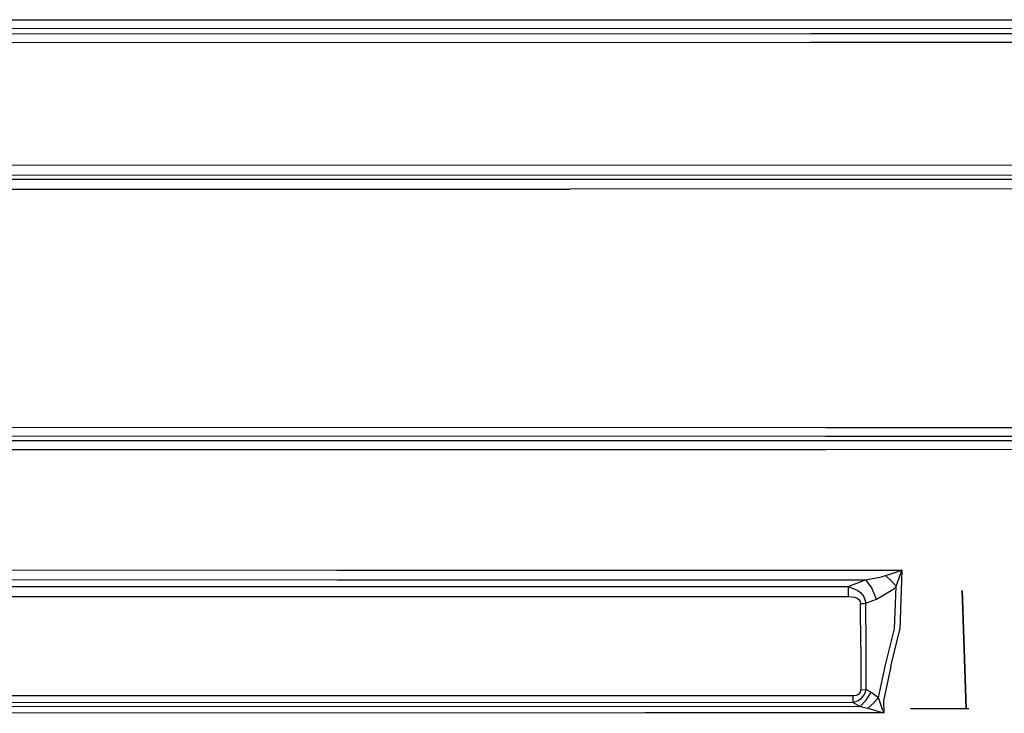
# Model space of a CAD drawing. Units: millimetres. Extents: x 967 to 9232, y -1852 to 1964.
# Drawn here: x 4159 to 4705, y -788 to -403 of the extents above; entities that cross this region are included whole.
import ezdxf

# ---------------------------------------------------------------- set-up
doc = ezdxf.new("R2010")
doc.units = ezdxf.units.MM
doc.layers.add('TFR-TRI', color=7, linetype='CONTINUOUS', true_color=0xffffff)

msp = doc.modelspace()

# ---------------------------------------------------------------- linework, layer by layer
at = {"layer": 'TFR-TRI', "color": 18, "linetype": 'CONTINUOUS'}
for p, q in [((4017.598267, -403.188721), (4737.09729, -403.347656)), ((4017.598267, -403.188721), (4737.09729, -403.347656)), ((4737.091919, -408.266113), (4017.59436, -408.105713)), ((4737.091919, -408.266113), (4017.59436, -408.105713)), ((3896.959595, -411.032715), (4597.755493, -410.783203)), ((3896.959595, -411.032715), (4597.755493, -410.783203)), ((4597.755493, -410.783203), (4744.267212, -410.776123)), ((4597.755493, -410.783203), (4744.267212, -410.776123)), ((3896.961548, -415.922363), (4597.755981, -415.673096)), ((3896.961548, -415.922363), (4597.755981, -415.673096)), ((4597.755981, -415.673096), (4739.664673, -415.66626)), ((4597.755981, -415.673096), (4739.664673, -415.66626)), ((4027.480103, -483.694092), (4728.276001, -483.888916)), ((4027.480103, -483.694092), (4728.276001, -483.888916)), ((4027.477661, -489.13501), (4728.276001, -489.330322)), ((4027.477661, -489.13501), (4728.276001, -489.330322)), ((3917.942017, -491.698975), (4464.143188, -491.621582)), ((3917.942017, -491.698975), (4464.143188, -491.621582)), ((4464.143188, -491.621582), (4737.242798, -491.505615)), ((4464.143188, -491.621582), (4737.242798, -491.505615)), ((3917.944946, -497.127197), (4464.146606, -497.055664)), ((3917.944946, -497.127197), (4464.146606, -497.055664)), ((4737.248657, -496.941406), (4464.146606, -497.055664)), ((4737.248657, -496.941406), (4464.146606, -497.055664)), ((4096.593384, -629.031982), (4605.97522, -629.230957)), ((4096.593384, -629.031982), (4605.97522, -629.230957)), ((4605.97522, -629.230957), (4737.381958, -629.282227)), ((4605.97522, -629.230957), (4737.381958, -629.282227)), ((4605.975708, -636.626709), (4027.494751, -636.69165)), ((4605.975708, -636.626709), (4027.494751, -636.69165)), ((4605.97522, -634.208496), (4096.588989, -634.010986)), ((4605.97522, -634.208496), (4096.588989, -634.010986)), ((4737.373657, -634.259521), (4605.97522, -634.208496)), ((4737.373657, -634.259521), (4605.97522, -634.208496)), ((4728.292603, -636.613037), (4605.975708, -636.626709)), ((4728.292603, -636.613037), (4605.975708, -636.626709)), ((4605.975708, -641.557129), (4027.495728, -641.621826)), ((4605.975708, -641.557129), (4027.495728, -641.621826)), ((4728.291138, -641.543213), (4605.975708, -641.557129)), ((4728.291138, -641.543213), (4605.975708, -641.557129)), ((3634.15686, -708.032959), (4334.953247, -708.303955)), ((3634.15686, -708.032959), (4334.953247, -708.303955)), ((4334.953247, -708.303955), (4605.975708, -708.323975)), ((4334.953247, -708.303955), (4605.975708, -708.323975)), ((4605.975708, -708.323975), (4638.299438, -708.326172)), ((4605.975708, -708.323975), (4638.299438, -708.326172)), ((4638.299927, -708.326172), (4648.201294, -708.326904)), ((4638.299927, -708.326172), (4648.201294, -708.326904)), ((4639.092896, -711.371338), (4645.596313, -709.185547)), ((4639.092896, -711.371338), (4645.596313, -709.185547)), ((4645.596313, -709.185547), (4648.066528, -708.371094)), ((4645.596313, -709.185547), (4648.066528, -708.371094)), ((4648.201294, -708.326904), (4647.161255, -741.332031)), ((4648.201294, -708.326904), (4647.161255, -741.332031)), ((4647.310181, -710.919189), (4648.154907, -708.461182)), ((4647.310181, -710.919189), (4648.154907, -708.461182)), ((4648.201294, -708.326904), (4648.066528, -708.371094)), ((4648.201294, -708.326904), (4648.066528, -708.371094)), ((4648.201294, -708.326904), (4648.154907, -708.461182)), ((4648.201294, -708.326904), (4648.154907, -708.461182)), ((3634.154419, -713.375488), (4334.951782, -713.646729)), ((3634.154419, -713.375488), (4334.951782, -713.646729)), ((4334.951782, -713.646729), (4605.975708, -713.669678)), ((4334.951782, -713.646729), (4605.975708, -713.669678)), ((4605.975708, -713.669678), (4628.098755, -713.671631)), ((4605.975708, -713.669678), (4628.098755, -713.671631)), ((4618.535767, -717.433105), (4628.098755, -713.671631)), ((4618.535767, -717.433105), (4628.098755, -713.671631)), ((4628.098755, -713.671631), (4636.959595, -711.988525)), ((4628.098755, -713.671631), (4636.959595, -711.988525)), ((4628.098755, -713.671631), (4631.621704, -718.253174)), ((4628.098755, -713.671631), (4631.621704, -718.253174)), ((4636.959595, -711.988281), (4637.260376, -711.931396)), ((4636.959595, -711.988281), (4637.260376, -711.931396)), ((4637.260376, -711.931396), (4639.092896, -711.371338)), ((4637.260376, -711.931396), (4639.092896, -711.371338)), ((4639.092896, -711.371338), (4642.292114, -714.263916)), ((4639.092896, -711.371338), (4642.292114, -714.263916)), ((4642.292114, -714.263916), (4644.439575, -716.719238)), ((4642.292114, -714.263916), (4644.439575, -716.719238)), ((4645.073364, -717.444336), (4647.310181, -710.919189)), ((4645.073364, -717.444336), (4647.310181, -710.919189)), ((3555.100708, -717.349609), (4316.395142, -717.470459)), ((3555.100708, -717.349609), (4316.395142, -717.470459)), ((4316.395142, -717.470459), (4605.975708, -717.434814)), ((4316.395142, -717.470459), (4605.975708, -717.434814)), ((4605.975708, -717.434814), (4618.535767, -717.433105)), ((4605.975708, -717.434814), (4618.535767, -717.433105)), ((4618.535767, -717.433105), (4618.536743, -719.83667)), ((4618.535767, -717.433105), (4623.397095, -719.35498)), ((4618.535767, -717.433105), (4618.536743, -719.83667)), ((4618.535767, -717.433105), (4623.397095, -719.35498)), ((4618.536743, -719.83667), (4618.53772, -722.887451)), ((4618.536743, -719.83667), (4618.53772, -722.887451)), ((4623.397095, -719.35498), (4625.221313, -720.764648)), ((4623.397095, -719.35498), (4625.221313, -720.764648)), ((4625.221313, -720.764648), (4626.877563, -722.753906)), ((4625.221313, -720.764648), (4626.877563, -722.753906)), ((4633.213501, -722.225098), (4631.621704, -718.253174)), ((4633.213501, -722.225098), (4631.621704, -718.253174)), ((4634.078247, -724.380859), (4643.240356, -719.132812)), ((4634.078247, -724.380859), (4643.240356, -719.132812)), ((4643.240356, -719.132812), (4643.716919, -718.693848)), ((4643.240356, -719.132812), (4643.716919, -718.693848)), ((4643.716919, -718.693848), (4645.073364, -717.444336)), ((4643.716919, -718.693848), (4645.073364, -717.444336)), ((4644.174438, -740.949219), (4645.073364, -717.444336)), ((4644.174438, -740.949219), (4645.073364, -717.444336)), ((4644.439575, -716.719238), (4645.073364, -717.444336)), ((4644.439575, -716.719238), (4645.073364, -717.444336)), ((4682.909302, -757.444824), (4681.625122, -719.537109)), ((4681.625122, -719.537109), (4682.909302, -757.444824)), ((3555.10022, -722.776123), (4316.39563, -722.916748)), ((3555.10022, -722.776123), (4316.39563, -722.916748)), ((4316.39563, -722.916748), (4618.53772, -722.887451)), ((4316.39563, -722.916748), (4618.53772, -722.887451)), ((4618.53772, -722.887451), (4622.168091, -723.37915)), ((4618.53772, -722.887451), (4622.168091, -723.37915)), ((4622.168091, -723.37915), (4623.464966, -723.935791)), ((4622.168091, -723.37915), (4623.464966, -723.935791)), ((4623.464966, -723.935791), (4624.573853, -724.824707)), ((4623.464966, -723.935791), (4624.573853, -724.824707)), ((4624.573853, -724.824707), (4625.109009, -725.690186)), ((4624.573853, -724.824707), (4625.109009, -725.690186)), ((4625.109009, -725.690186), (4625.321411, -726.776367)), ((4625.109009, -725.690186), (4625.321411, -726.776367)), ((4626.877563, -722.753906), (4627.778442, -724.542969)), ((4626.877563, -722.753906), (4627.778442, -724.542969)), ((4627.778442, -724.542969), (4628.308228, -726.664062)), ((4627.778442, -724.542969), (4628.308228, -726.664062)), ((4628.308228, -726.664062), (4632.145142, -725.145508)), ((4628.308228, -726.664062), (4632.145142, -725.145508)), ((4632.145142, -725.145508), (4634.078247, -724.380859)), ((4632.145142, -725.145508), (4634.078247, -724.380859)), ((4634.078247, -724.380859), (4633.213501, -722.225098)), ((4634.078247, -724.380859), (4633.213501, -722.225098)), ((4625.321411, -726.776367), (4626.866821, -726.740234)), ((4625.321411, -726.776367), (4626.866821, -726.740234)), ((4625.529907, -750.735596), (4625.321411, -726.776367)), ((4625.529907, -750.735596), (4625.321411, -726.776367)), ((4626.866821, -726.740234), (4628.308228, -726.664062)), ((4626.866821, -726.740234), (4628.308228, -726.664062)), ((4628.512329, -750.631836), (4628.308228, -726.664062)), ((4628.512329, -750.631836), (4628.308228, -726.664062)), ((4639.121216, -760.755127), (4644.174438, -740.949219)), ((4639.121216, -760.755127), (4644.174438, -740.949219)), ((4642.104126, -761.664307), (4647.161255, -741.332031)), ((4642.104126, -761.664307), (4647.161255, -741.332031)), ((4625.529907, -750.735596), (4625.534302, -774.685791)), ((4625.529907, -750.735596), (4625.534302, -774.685791)), ((4628.511353, -774.585205), (4628.512329, -750.631836)), ((4628.511353, -774.585205), (4628.512329, -750.631836)), ((4683.843384, -785), (4682.909302, -757.444824)), ((4682.909302, -757.444824), (4683.843384, -785)), ((4635.246704, -778.905518), (4639.121216, -760.755127)), ((4635.246704, -778.905518), (4639.121216, -760.755127)), ((4642.104126, -761.664307), (4638.105591, -780.769287)), ((4642.104126, -761.664307), (4638.105591, -780.769287)), ((4625.390747, -775.662109), (4625.534302, -774.685791)), ((4625.390747, -775.662109), (4625.534302, -774.685791)), ((4625.534302, -774.685791), (4628.511353, -774.585205)), ((4625.534302, -774.685791), (4628.511353, -774.585205)), ((4627.952271, -776.380859), (4628.511353, -774.585205)), ((4627.952271, -776.380859), (4628.511353, -774.585205)), ((4628.511353, -774.585205), (4631.1427, -776.017578)), ((4628.511353, -774.585205), (4631.1427, -776.017578)), ((3840.512329, -777.698975), (4621.157349, -777.877441)), ((3840.512329, -777.698975), (4621.157349, -777.877441)), ((4621.152466, -781.684326), (4621.157349, -777.877441)), ((4621.152466, -781.684326), (4621.157349, -777.877441)), ((4621.152466, -781.684326), (4623.908325, -780.691162)), ((4621.152466, -781.684326), (4623.908325, -780.691162)), ((4621.157349, -777.877441), (4623.046997, -777.655029)), ((4621.157349, -777.877441), (4623.046997, -777.655029)), ((4623.046997, -777.655029), (4624.250122, -777.13501)), ((4623.046997, -777.655029), (4624.250122, -777.13501)), ((4623.908325, -780.691162), (4625.800903, -779.380859)), ((4623.908325, -780.691162), (4625.800903, -779.380859)), ((4624.250122, -777.13501), (4624.919556, -776.537598)), ((4624.250122, -777.13501), (4624.919556, -776.537598)), ((4624.919556, -776.537598), (4625.390747, -775.662109)), ((4624.919556, -776.537598), (4625.390747, -775.662109)), ((4625.180298, -783.854736), (4628.473755, -780.494141)), ((4625.180298, -783.854736), (4628.473755, -780.494141)), ((4625.800903, -779.380859), (4626.967407, -778.098877)), ((4625.800903, -779.380859), (4626.967407, -778.098877)), ((4626.967407, -778.098877), (4627.952271, -776.380859)), ((4626.967407, -778.098877), (4627.952271, -776.380859)), ((4628.473755, -780.494141), (4631.1427, -776.017578)), ((4628.473755, -780.494141), (4631.1427, -776.017578)), ((4631.1427, -776.017578), (4635.246704, -778.905518)), ((4631.1427, -776.017578), (4635.246704, -778.905518)), ((4632.46936, -782.156006), (4635.246704, -778.905518)), ((4632.46936, -782.156006), (4635.246704, -778.905518)), ((4637.672974, -786.147705), (4635.246704, -778.905518)), ((4637.672974, -786.147705), (4635.246704, -778.905518)), ((4638.105591, -780.769287), (4638.16272, -787.5271)), ((4638.105591, -780.769287), (4638.16272, -787.5271)), ((3805.007446, -784.036621), (4505.805786, -783.813232)), ((3805.007446, -784.036621), (4505.805786, -783.813232)), ((3840.510864, -781.500488), (4621.152466, -781.684326)), ((3840.510864, -781.500488), (4621.152466, -781.684326)), ((4505.805786, -783.813232), (4625.180298, -783.854736)), ((4505.805786, -783.813232), (4625.180298, -783.854736)), ((4621.152466, -781.684326), (4625.180298, -783.854736)), ((4621.152466, -781.684326), (4625.180298, -783.854736)), ((4625.180298, -783.854736), (4629.286255, -784.809814)), ((4625.180298, -783.854736), (4629.286255, -784.809814)), ((4629.286255, -784.809814), (4632.46936, -782.156006)), ((4629.286255, -784.809814), (4632.46936, -782.156006)), ((4629.286255, -784.809814), (4636.758911, -787.082764)), ((4629.286255, -784.809814), (4636.758911, -787.082764)), ((4637.672974, -786.147705), (4638.114868, -787.393311)), ((4637.672974, -786.147705), (4638.114868, -787.393311)), ((4652.999634, -785), (4683.843384, -785)), ((4683.843384, -785), (4685.338501, -785)), ((4505.80481, -787.478516), (3805.009399, -787.698975)), ((4505.80481, -787.478516), (3805.009399, -787.698975)), ((4638.16272, -787.5271), (4505.80481, -787.478516)), ((4638.16272, -787.5271), (4505.80481, -787.478516)), ((4636.758911, -787.082764), (4638.026001, -787.483887)), ((4636.758911, -787.082764), (4638.026001, -787.483887)), ((4638.026001, -787.483887), (4638.16272, -787.5271)), ((4638.026001, -787.483887), (4638.16272, -787.5271)), ((4638.114868, -787.393311), (4638.16272, -787.5271)), ((4638.114868, -787.393311), (4638.16272, -787.5271))]:
    msp.add_line(p, q, dxfattribs=at)

doc.saveas('drawing.dxf')
